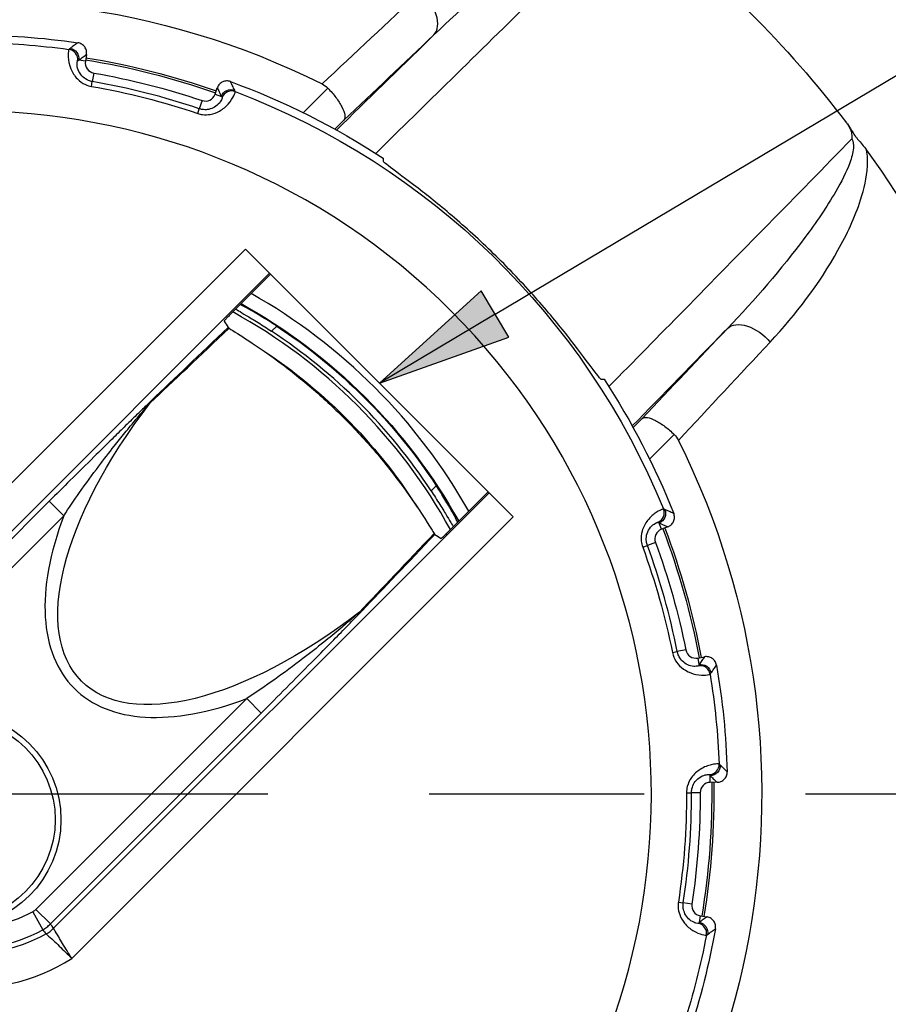
# Model space of a CAD drawing. Units: inches. Extents: x 0.3 to 16.7, y 0.3 to 10.7.
# Drawn here: x 3.6 to 4.2, y 4.3 to 5 of the extents above; entities that cross this region are included whole.
import ezdxf

# ---------------------------------------------------------------- set-up
doc = ezdxf.new("R2010")
doc.units = ezdxf.units.IN
doc.header["$MEASUREMENT"] = 0
doc.layers.add('Dimensions and text', color=7, linetype='Continuous')
doc.layers.add('Geometry', color=7, linetype='Continuous')

msp = doc.modelspace()

# ---------------------------------------------------------------- linework, layer by layer
at = {"layer": 'Dimensions and text'}
msp.add_line((3.91315, 4.77526), (5.32878, 5.618), dxfattribs=at)
at = {"layer": 'Geometry'}
for p, q in [((3.61374, 4.96003), (3.60889, 4.96081)), ((3.61453, 4.96497), (3.61374, 4.96003)), ((3.61986, 4.95146), (3.61878, 4.94524)), ((3.61815, 4.94166), (3.61878, 4.94524)), ((3.70847, 4.93596), (3.71013, 4.94068)), ((3.79091, 4.94048), (3.7729, 4.92247)), ((3.699, 4.93135), (3.69698, 4.92537)), ((3.70847, 4.93596), (3.7131, 4.93433)), ((3.69582, 4.92192), (3.69698, 4.92537)), ((3.79612, 4.91036), (3.80267, 4.91691)), ((3.73073, 4.82277), (3.40808, 4.50013)), ((3.92644, 4.62706), (3.73073, 4.82277)), ((3.43013, 4.48684), (3.74839, 4.8051)), ((3.74903, 4.80446), (3.72037, 4.7758)), ((3.90309, 4.79218), (3.82858, 4.72491)), ((3.92322, 4.75835), (3.90309, 4.79218)), ((3.91315, 4.77526), (3.82858, 4.72491)), ((3.74975, 4.76276), (3.75353, 4.76654)), ((3.82858, 4.72491), (3.92322, 4.75835)), ((4.02057, 4.699), (4.01403, 4.69246)), ((4.02614, 4.66923), (4.04415, 4.68724)), ((3.87021, 4.64987), (3.86643, 4.64609)), ((3.90877, 4.64473), (3.59051, 4.32646)), ((3.87947, 4.6167), (3.90813, 4.64537)), ((3.58734, 4.63854), (3.43327, 4.48447)), ((3.58734, 4.63854), (3.59794, 4.62794)), ((3.44387, 4.47387), (3.59794, 4.62794)), ((3.60379, 4.30442), (3.92644, 4.62706)), ((4.03478, 4.61801), (4.03302, 4.6226)), ((4.03945, 4.6198), (4.03478, 4.61801)), ((4.02107, 4.60501), (4.02449, 4.60626)), ((4.03041, 4.60843), (4.02449, 4.60626)), ((4.04281, 4.52788), (4.04638, 4.52859)), ((4.05257, 4.52984), (4.04638, 4.52859)), ((4.0613, 4.52394), (4.06621, 4.52486)), ((4.0613, 4.52394), (4.0622, 4.51912)), ((3.73161, 4.49427), (3.57754, 4.3402)), ((3.73161, 4.49427), (3.74221, 4.48367)), ((3.58814, 4.3296), (3.74221, 4.48367)), ((4.07044, 4.43303), (4.07036, 4.43794)), ((4.07544, 4.43311), (4.07044, 4.43303)), ((4.05311, 4.4255), (4.05675, 4.4255)), ((4.06306, 4.42552), (4.05675, 4.4255)), ((3.74706, 4.42439), (3.30906, 4.42439)), ((4.02206, 4.42439), (3.86506, 4.42439)), ((4.57806, 4.42439), (4.14006, 4.42439)), ((3.58814, 4.3296), (3.57754, 4.3402)), ((4.04716, 4.34558), (4.05076, 4.34503)), ((4.057, 4.34409), (4.05076, 4.34503)), ((3.57529, 4.33851), (3.58251, 4.32537)), ((4.06319, 4.33556), (4.06238, 4.33072)), ((4.06319, 4.33556), (4.06812, 4.33474))]:
    msp.add_line(p, q, dxfattribs=at)
for radius in [0.0785, 0.07435]:
    msp.add_circle((3.51731, 4.40578), radius, dxfattribs=at)
at = {"layer": 'Geometry', "extrusion": (0, 0, -1)}
for centre, radius, start, end in [((-3.52806, 4.42439), 0.808, 321.47706, 125.63648), ((-3.52806, 4.42439), 0.808, 127.38815, 142.61185), ((-3.52806, 4.42439), 0.58, 324.92819, 116.48076), ((-3.52806, 4.42439), 0.555, 90.2101, 98.30297), ((-3.52806, 4.42439), 0.54931, 90.81834, 97.69472), ((-3.60148, 4.96199), 0.0075, 97.77718, 189.06989), ((-3.52806, 4.42439), 0.5435, 99.08774, 109.42532), ((-3.52806, 4.42439), 0.54503, 99.08774, 109.42532), ((-3.52806, 4.42439), 0.535, 99.87988, 108.63319), ((-3.52806, 4.42439), 0.555, 110.2101, 123.13281), ((-3.52806, 4.42439), 0.52505, 99.87988, 108.63319), ((-3.72017, 4.93184), 0.0075, 19.42532, 110.71803), ((-3.52806, 4.42439), 0.54931, 110.81834, 157.69472), ((-3.52806, 4.42439), 0.808, 144.36352, 308.52294), ((-3.52806, 4.42439), 0.41033, 119.08741, 150.91259), ((-3.52806, 4.42439), 0.40976, 123.38477, 146.61523), ((-3.52806, 4.42439), 0.38953, 122.58007, 147.41993), ((-3.52806, 4.42439), 0.555, 146.86719, 158.30297), ((-3.52806, 4.42439), 0.58, 153.51924, 305.07181), ((-4.03035, 4.62961), 0.0075, 157.77718, 249.06989), ((-3.52806, 4.42439), 0.5435, 159.08774, 169.42532), ((-3.52806, 4.42439), 0.54503, 159.08774, 169.42532), ((-3.52806, 4.42439), 0.535, 159.87988, 168.63319), ((-3.52806, 4.42439), 0.52505, 159.87988, 168.63319), ((-4.06357, 4.51174), 0.0075, 79.42532, 170.71803), ((-3.52806, 4.42439), 0.54931, 170.81834, 177.69472), ((-3.52806, 4.42439), 0.555, 170.2101, 178.30297), ((-3.52806, 4.42439), 0.1169, 240.84459, 29.15541), ((-4.07024, 4.44544), 0.0075, 177.77718, 269.06989), ((-3.52806, 4.42439), 0.5435, 179.08774, 189.42532), ((-3.52806, 4.42439), 0.54503, 179.08774, 189.42532), ((-3.52806, 4.42439), 0.52505, 179.87988, 188.63319), ((-3.52806, 4.42439), 0.535, 179.87988, 188.63319), ((-3.52806, 4.42439), 0.09801, 241.19323, 277.96873), ((-3.52806, 4.42439), 0.555, 190.2101, 198.30297), ((-4.06115, 4.32332), 0.0075, 99.42532, 190.71803), ((-3.52806, 4.42439), 0.54931, 190.81834, 197.69472)]:
    msp.add_arc(centre, radius, start, end, dxfattribs=at)
at = {"layer": 'Geometry'}
for centre, radius, start, end in [((3.60061, 4.96133), 0.0075, 353.11542, 82.28807), ((3.62114, 4.95885), 0.0075, 170.91226, 260.12012), ((3.52806, 4.42439), 0.52869, 71.36681, 80.12012), ((3.72062, 4.93083), 0.0075, 69.18166, 158.35431), ((3.70139, 4.93846), 0.0075, 251.36681, 340.57468), ((3.52806, 4.42439), 0.49932, 230.09226, 219.90774), ((3.52806, 4.42439), 0.42033, 29.4756, 60.5244), ((3.52806, 4.42439), 0.40203, 28.74997, 61.25003), ((3.52806, 4.42439), 0.40452, 33.23228, 56.76772), ((4.02933, 4.63004), 0.0075, 293.11542, 22.28807), ((4.03745, 4.61101), 0.0075, 110.91226, 200.12012), ((3.52806, 4.42439), 0.52869, 11.36681, 20.12012), ((4.05992, 4.53132), 0.0075, 191.36681, 280.57468), ((4.06293, 4.51085), 0.0075, 9.18166, 98.35431), ((3.52806, 4.42439), 0.14188, 147.73835, 302.26165), ((3.52806, 4.42439), 0.11301, 151.19323, 298.80677), ((4.06944, 4.44619), 0.0075, 273.11542, 2.28807), ((4.07056, 4.42553), 0.0075, 90.91226, 180.12012), ((3.52806, 4.42439), 0.52869, 351.36681, 0.12012), ((4.06441, 4.34296), 0.0075, 171.36681, 260.57468), ((4.06024, 4.3227), 0.0075, 349.18166, 78.35431)]:
    msp.add_arc(centre, radius, start, end, dxfattribs=at)
for centre, major_axis, ratio, start_param, end_param in [((3.85081, 4.99699), (0.0172, -0.01814), 0.607579, 0.043954, 1.755827), ((7.06415, 7.96048), (-3.50201, -3.34305), 0.000972, 0.237353, 0.299242), ((3.67274, 4.70163), (-0.01035, 0.01085), 0.557572, 0.042053, 0.291598), ((3.78578, 4.68212), (-0.18031, -0.18031), 0.5, 5.4481, 7.11827), ((7.06415, 7.96048), (-3.34305, -3.50201), 0.000972, 5.983944, 6.045833), ((3.80529, 4.56908), (0.01085, -0.01035), 0.557572, 5.991587, 6.241132), ((3.57284, 4.34413), (0.01995, 0.01507), 0.999379, 4.574204, 4.850574)]:
    msp.add_ellipse(centre, major_axis=major_axis, ratio=ratio, start_param=start_param, end_param=end_param, dxfattribs=at)
at = {"layer": 'Geometry', "extrusion": (0, 0, -1)}
for centre, major_axis, ratio, start_param, end_param in [((3.53196, 4.4283), (-0.38729, -0.38729), 0.999949, 2.93468, 2.934712), ((7.05355, 7.97108), (-3.4912, -3.35342), 0.000811, 5.984268, 6.044291), ((3.36929, 4.58317), (-0.31764, 0.31764), 0.866113, 1.823461, 1.835682), ((4.10065, 4.74715), (-0.01814, 0.0172), 0.607579, 0.043954, 1.755827), ((3.53196, 4.4283), (-0.38729, -0.38729), 0.999949, 3.348474, 3.348506), ((3.78578, 4.68212), (-0.17501, -0.17501), 0.454545, 4.991568, 7.574802), ((7.07475, 7.94988), (-3.35342, -3.4912), 0.000811, 0.238895, 0.298918), ((3.68683, 4.26562), (-0.31764, 0.31764), 0.866113, 1.30591, 1.318132)]:
    msp.add_ellipse(centre, major_axis=major_axis, ratio=ratio, start_param=start_param, end_param=end_param, dxfattribs=at)
at = {"layer": 'Geometry'}
for points, knots in [([(3.86848, 4.97932), (3.88942, 4.99945), (3.9116, 5.01865), (3.94583, 5.04408), (3.95706, 5.05183), (3.97547, 5.06251), (3.98247, 5.06617), (3.99314, 5.07007), (3.99681, 5.07112), (4.00278, 5.07159), (4.00518, 5.07133), (4.00697, 5.0703)], [-1.052781, -1.052781, -1.052781, -1.052781, -0.526391, -0.526391, -0.27925, -0.27925, -0.132558, -0.132558, -0.056308, -0.056308, 0, 0, 0, 0]), ([(3.88095, 4.94673), (3.92183, 4.98688), (3.96274, 5.02697), (4.00476, 5.06813), (4.00586, 5.06921), (4.00697, 5.0703)], [1.278149, 1.278149, 1.278149, 1.278149, 2.2044021, 2.2044021, 2.2294923, 2.2294923, 2.2294923, 2.2294923]), ([(3.60821, 4.97358), (3.60791, 4.97336), (3.6076, 4.97314), (3.60632, 4.97221), (3.60533, 4.97149), (3.60373, 4.97032), (3.60312, 4.96987), (3.6025, 4.96942)], [-1.429722, -1.429722, -1.429722, -1.429722, -1.203007, -1.203007, -0.462695, -0.462695, 0, 0, 0, 0]), ([(3.61453, 4.96497), (3.61468, 4.96594), (3.61465, 4.96692), (3.6142, 4.96882), (3.61379, 4.96972), (3.61266, 4.97131), (3.61194, 4.97199), (3.61067, 4.97278), (3.61021, 4.97301), (3.60923, 4.97337), (3.60872, 4.9735), (3.60821, 4.97358)], [0, 0, 0, 0, 0.01488517, 0.01488517, 0.02976596, 0.02976596, 0.0446453, 0.0446453, 0.05258031, 0.05258031, 0.06051579, 0.06051579, 0.06051579, 0.06051579]), ([(3.60161, 4.96876), (3.60157, 4.96872), (3.60149, 4.96847), (3.60125, 4.96711), (3.60102, 4.9654), (3.60129, 4.96067), (3.60174, 4.9577), (3.60412, 4.95198), (3.6057, 4.94936), (3.60955, 4.94545), (3.61157, 4.944), (3.61518, 4.94237), (3.61665, 4.94192), (3.61815, 4.94166)], [0.1882683, 0.1882683, 0.1882683, 0.1882683, 0.2227711, 0.2227711, 0.2898528, 0.2898528, 0.352212, 0.352212, 0.4001807, 0.4001807, 0.4370796, 0.4370796, 0.4601415, 0.4601415, 0.4601415, 0.4601415]), ([(3.61878, 4.94524), (3.61781, 4.94541), (3.61686, 4.94568), (3.61452, 4.94664), (3.61321, 4.94748), (3.6107, 4.9497), (3.60966, 4.95117), (3.6081, 4.95436), (3.6078, 4.95601), (3.60762, 4.95861), (3.60777, 4.95954), (3.60795, 4.96028), (3.60801, 4.96041), (3.60805, 4.96043)], [-0.4601415, -0.4601415, -0.4601415, -0.4601415, -0.4370796, -0.4370796, -0.4001807, -0.4001807, -0.352212, -0.352212, -0.2898528, -0.2898528, -0.2227711, -0.2227711, -0.1882683, -0.1882683, -0.1882683, -0.1882683]), ([(3.60889, 4.96081), (3.6095, 4.96126), (3.61011, 4.96171), (3.61169, 4.96288), (3.61266, 4.9636), (3.61393, 4.96453), (3.61423, 4.96475), (3.61453, 4.96497)], [0, 0, 0, 0, 0.462695, 0.462695, 1.203007, 1.203007, 1.429722, 1.429722, 1.429722, 1.429722]), ([(3.71979, 4.94522), (3.71888, 4.94556), (3.7179, 4.94572), (3.71595, 4.94565), (3.71499, 4.94542), (3.71321, 4.94461), (3.71241, 4.94404), (3.71139, 4.94295), (3.71107, 4.94253), (3.71053, 4.94164), (3.7103, 4.94117), (3.71013, 4.94068)], [0, 0, 0, 0, 0.01488515, 0.01488515, 0.02976593, 0.02976593, 0.04464526, 0.04464526, 0.05258029, 0.05258029, 0.06051579, 0.06051579, 0.06051579, 0.06051579]), ([(3.72283, 4.93885), (3.72231, 4.93994), (3.72179, 4.94104), (3.72078, 4.94316), (3.72029, 4.94419), (3.71979, 4.94522)], [-1.46787, -1.46787, -1.46787, -1.46787, -0.733935, -0.733935, -0.038148, -0.038148, -0.038148, -0.038148]), ([(3.69582, 4.92192), (3.69695, 4.92154), (3.69812, 4.92127), (3.7012, 4.92088), (3.70313, 4.92093), (3.70743, 4.92168), (3.70974, 4.92255), (3.71438, 4.92513), (3.71649, 4.92698), (3.72015, 4.93105), (3.72139, 4.9332), (3.72305, 4.93663), (3.72333, 4.93772), (3.72329, 4.93784)], [0, 0, 0, 0, 0.0180731, 0.0180731, 0.0469901, 0.0469901, 0.0845821, 0.0845821, 0.1334518, 0.1334518, 0.1969824, 0.1969824, 0.271873, 0.271873, 0.271873, 0.271873]), ([(3.71013, 4.94068), (3.71061, 4.93965), (3.7111, 4.93863), (3.71209, 4.93651), (3.71259, 4.93542), (3.7131, 4.93433)], [0.038148, 0.038148, 0.038148, 0.038148, 0.733935, 0.733935, 1.46787, 1.46787, 1.46787, 1.46787]), ([(3.72329, 4.93784), (3.72328, 4.93787), (3.72327, 4.9379), (3.72312, 4.93823), (3.72297, 4.93854), (3.72283, 4.93885)], [-0.2262238, -0.2262238, -0.2262238, -0.2262238, -0.2084936, -0.2084936, 0, 0, 0, 0]), ([(3.79091, 4.94048), (3.79308, 4.93827), (3.79508, 4.93594), (3.79862, 4.93124), (3.80009, 4.92893), (3.80235, 4.92454), (3.80307, 4.92253), (3.8036, 4.91914), (3.80338, 4.91781), (3.80268, 4.91692), (3.80267, 4.91692), (3.80267, 4.91691)], [0, 0, 0, 0, 0.0472542, 0.0472542, 0.0959333, 0.0959333, 0.147325, 0.147325, 0.2003803, 0.2003803, 0.2009117, 0.2009117, 0.2009117, 0.2009117]), ([(3.71365, 4.9336), (3.71371, 4.93352), (3.7136, 4.93291), (3.71271, 4.93102), (3.71202, 4.92984), (3.70987, 4.92765), (3.70861, 4.92667), (3.70577, 4.92534), (3.70434, 4.92491), (3.70164, 4.92461), (3.70042, 4.92463), (3.69846, 4.92494), (3.69771, 4.92513), (3.69698, 4.92537)], [-0.271873, -0.271873, -0.271873, -0.271873, -0.1969824, -0.1969824, -0.1334518, -0.1334518, -0.0845821, -0.0845821, -0.0469901, -0.0469901, -0.0180731, -0.0180731, 0, 0, 0, 0]), ([(3.7131, 4.93433), (3.71327, 4.93411), (3.71344, 4.93388), (3.71363, 4.93364), (3.71364, 4.93362), (3.71365, 4.9336)], [0, 0, 0, 0, 0.2084936, 0.2084936, 0.2262238, 0.2262238, 0.2262238, 0.2262238]), ([(4.17005, 4.91502), (4.17025, 4.91476), (4.17045, 4.91449), (4.17148, 4.913), (4.17221, 4.9117), (4.17322, 4.90924), (4.17355, 4.90812), (4.17397, 4.90577), (4.17404, 4.90458), (4.17397, 4.90335), (4.17396, 4.90333), (4.17396, 4.90331)], [0, 0, 0, 0, 0.00503267, 0.00503267, 0.02769639, 0.02769639, 0.04565473, 0.04565473, 0.06454567, 0.06454567, 0.06487891, 0.06487891, 0.06487891, 0.06487891]), ([(4.17005, 4.91502), (4.17025, 4.91475), (4.17045, 4.91449), (4.17176, 4.91268), (4.17267, 4.91123), (4.17352, 4.90985), (4.17355, 4.90979), (4.17365, 4.90963), (4.17373, 4.90949), (4.17449, 4.90824), (4.17519, 4.90711), (4.17604, 4.90589), (4.1761, 4.90581), (4.17618, 4.90569), (4.17621, 4.90565), (4.17625, 4.90559), (4.17627, 4.90557), (4.1763, 4.90552), (4.17632, 4.90549), (4.17637, 4.90543), (4.1764, 4.9054), (4.17649, 4.90526), (4.17656, 4.90517), (4.1768, 4.90486), (4.17696, 4.90464), (4.17758, 4.90385), (4.17805, 4.90329), (4.18036, 4.90059), (4.18252, 4.89828), (4.18475, 4.89517)], [0, 0, 0, 0, 0.0051172, 0.0051172, 0.0339479, 0.0339479, 0.0351179, 0.0351179, 0.037544, 0.037544, 0.0692845, 0.0692845, 0.071572, 0.071572, 0.0725703, 0.0725703, 0.0732713, 0.0732713, 0.0739886, 0.0739886, 0.0750326, 0.0750326, 0.077771, 0.077771, 0.0839155, 0.0839155, 0.1008741, 0.1008741, 0.1656216, 0.1656216, 0.1656216, 0.1656216]), ([(4.17396, 4.90331), (4.175, 4.90152), (4.17526, 4.89911), (4.17479, 4.89314), (4.17374, 4.88947), (4.16983, 4.87881), (4.16618, 4.87181), (4.1555, 4.85339), (4.14775, 4.84216), (4.12232, 4.80793), (4.10311, 4.78575), (4.08299, 4.76482)], [0, 0, 0, 0, 0.056308, 0.056308, 0.132558, 0.132558, 0.27925, 0.27925, 0.526391, 0.526391, 1.052781, 1.052781, 1.052781, 1.052781]), ([(4.11426, 4.75482), (4.13304, 4.7749), (4.15, 4.79717), (4.1703, 4.83354), (4.17614, 4.84574), (4.18287, 4.86672), (4.18486, 4.87488), (4.18553, 4.88735), (4.18544, 4.89124), (4.18475, 4.89517)], [-1.052781, -1.052781, -1.052781, -1.052781, -0.5263905, -0.5263905, -0.2792501, -0.2792501, -0.1325577, -0.1325577, -0.069014, -0.069014, -0.069014, -0.069014]), ([(3.99055, 4.72778), (3.99055, 4.72778), (3.99054, 4.72778), (3.99031, 4.72762), (3.98853, 4.72982), (3.98112, 4.73973), (3.97545, 4.74743), (3.96239, 4.76414), (3.95471, 4.77361), (3.93717, 4.79372), (3.92727, 4.80434), (3.90801, 4.8236), (3.89739, 4.8335), (3.87728, 4.85105), (3.86781, 4.85872), (3.8511, 4.87178), (3.84339, 4.87745), (3.83349, 4.88486), (3.83129, 4.88664), (3.83144, 4.88688)], [1.925986, 1.925986, 1.925986, 1.925986, 1.928744, 1.928744, 2.176364, 2.176364, 2.423983, 2.423983, 2.631591, 2.631591, 2.839198, 2.839198, 3.046806, 3.046806, 3.254413, 3.254413, 3.502033, 3.502033, 3.749652, 3.749652, 3.749652, 3.749652]), ([(3.72365, 4.77909), (3.72365, 4.77908), (3.72365, 4.77908), (3.72362, 4.77903), (3.72427, 4.77859), (3.72695, 4.77694), (3.72898, 4.77573), (3.73366, 4.77291), (3.73665, 4.77109), (3.74309, 4.76707), (3.74654, 4.76486), (3.74975, 4.76276)], [0.4642327, 0.4642327, 0.4642327, 0.4642327, 0.4649711, 0.4649711, 0.5222519, 0.5222519, 0.5795327, 0.5795327, 0.638513, 0.638513, 0.6969402, 0.6969402, 0.6969402, 0.6969402]), ([(3.75353, 4.76654), (3.7535, 4.76656), (3.75347, 4.76658), (3.75022, 4.76872), (3.74675, 4.77092), (3.74026, 4.77487), (3.73725, 4.77662), (3.73246, 4.77931), (3.73035, 4.78044), (3.72752, 4.78189), (3.72678, 4.78222), (3.72674, 4.78217)], [0.6946811, 0.6946811, 0.6946811, 0.6946811, 0.6952282, 0.6952282, 0.7539711, 0.7539711, 0.812714, 0.812714, 0.8706925, 0.8706925, 0.9279402, 0.9279402, 0.9279402, 0.9279402]), ([(3.72037, 4.7758), (3.71968, 4.77511), (3.71887, 4.77429), (3.71762, 4.77301), (3.71696, 4.77232), (3.71605, 4.77134), (3.71563, 4.77087), (3.71518, 4.77034), (3.71506, 4.77017), (3.71507, 4.77014)], [0.05779126, 0.05779126, 0.05779126, 0.05779126, 0.07267683, 0.07267683, 0.08718952, 0.08718952, 0.10133699, 0.10133699, 0.11459731, 0.11459731, 0.11459731, 0.11459731]), ([(3.71873, 4.76499), (3.71849, 4.76514), (3.71831, 4.76526), (3.71806, 4.76544), (3.71798, 4.7655), (3.71797, 4.76553)], [0, 0, 0, 0, 0.01451996, 0.01451996, 0.02871484, 0.02871484, 0.02871484, 0.02871484]), ([(3.71873, 4.76499), (3.7221, 4.76284), (3.72699, 4.75979), (3.73986, 4.75132), (3.74824, 4.7456), (3.76528, 4.73277), (3.77349, 4.72621), (3.78995, 4.71184), (3.7979, 4.70437), (3.81391, 4.68806), (3.82155, 4.67957), (3.83692, 4.66117), (3.84402, 4.65172), (3.85751, 4.63267), (3.86305, 4.62391), (3.86745, 4.61697), (3.86809, 4.61596), (3.86866, 4.61506)], [-1.770664, -1.770664, -1.770664, -1.770664, -1.561058, -1.561058, -1.328867, -1.328867, -1.145702, -1.145702, -0.977022, -0.977022, -0.797015, -0.797015, -0.574526, -0.574526, -0.279263, -0.279263, -0.223149, -0.223149, -0.223149, -0.223149]), ([(3.66214, 4.71223), (3.66085, 4.71099), (3.65947, 4.70966), (3.65582, 4.70612), (3.6535, 4.70387), (3.64814, 4.69864), (3.64507, 4.69564), (3.63907, 4.68975), (3.63614, 4.68687), (3.62882, 4.67967), (3.62441, 4.67533), (3.61424, 4.66529), (3.60847, 4.65958), (3.59757, 4.64876), (3.59245, 4.64366), (3.58734, 4.63854)], [0, 0, 0, 0, 0.0328913, 0.0328913, 0.0855174, 0.0855174, 0.1539313, 0.1539313, 0.2186995, 0.2186995, 0.3149832, 0.3149832, 0.4401519, 0.4401519, 0.5503006, 0.5503006, 0.5503006, 0.5503006]), ([(3.59794, 4.62794), (3.60165, 4.63358), (3.60552, 4.63927), (3.61404, 4.65139), (3.61872, 4.65782), (3.62722, 4.66913), (3.63099, 4.67401), (3.63738, 4.6821), (3.63998, 4.68533), (3.64535, 4.69191), (3.64814, 4.69526), (3.65305, 4.70109), (3.65519, 4.70359), (3.65858, 4.70751), (3.65987, 4.70899), (3.66109, 4.71036)], [-0.5503006, -0.5503006, -0.5503006, -0.5503006, -0.4401519, -0.4401519, -0.3149832, -0.3149832, -0.2186995, -0.2186995, -0.1539313, -0.1539313, -0.0855174, -0.0855174, -0.0328913, -0.0328913, 0, 0, 0, 0]), ([(4.02057, 4.699), (4.02058, 4.69901), (4.02059, 4.69901), (4.02147, 4.69971), (4.02281, 4.69994), (4.02619, 4.69941), (4.0282, 4.69869), (4.03259, 4.69643), (4.03491, 4.69495), (4.03961, 4.69141), (4.04193, 4.68941), (4.04415, 4.68724)], [-0.0005326, -0.0005326, -0.0005326, -0.0005326, 0, 0, 0.0531683, 0.0531683, 0.1046693, 0.1046693, 0.1534521, 0.1534521, 0.2008068, 0.2008068, 0.2008068, 0.2008068]), ([(3.88583, 4.62307), (3.88588, 4.62312), (3.88556, 4.62385), (3.88411, 4.62668), (3.88298, 4.6288), (3.88028, 4.63359), (3.87853, 4.6366), (3.87459, 4.64308), (3.87239, 4.64656), (3.87025, 4.64981), (3.87023, 4.64984), (3.87021, 4.64987)], [0.0007308, 0.0007308, 0.0007308, 0.0007308, 0.0579785, 0.0579785, 0.115957, 0.115957, 0.1746999, 0.1746999, 0.2334428, 0.2334428, 0.2339899, 0.2339899, 0.2339899, 0.2339899]), ([(3.86643, 4.64609), (3.86853, 4.64288), (3.87073, 4.63943), (3.87476, 4.63298), (3.87657, 4.62999), (3.8794, 4.62531), (3.88061, 4.62329), (3.88226, 4.6206), (3.88269, 4.61995), (3.88275, 4.61999), (3.88275, 4.61999), (3.88275, 4.61999)], [0.2319495, 0.2319495, 0.2319495, 0.2319495, 0.2903767, 0.2903767, 0.349357, 0.349357, 0.4066378, 0.4066378, 0.4639186, 0.4639186, 0.464657, 0.464657, 0.464657, 0.464657]), ([(4.03627, 4.63288), (4.03621, 4.6329), (4.03592, 4.63283), (4.03454, 4.63232), (4.033, 4.63166), (4.0291, 4.62912), (4.02675, 4.62724), (4.02299, 4.62232), (4.02152, 4.61964), (4.02005, 4.61435), (4.01981, 4.61188), (4.0202, 4.60794), (4.02054, 4.60644), (4.02107, 4.60501)], [0.1882686, 0.1882686, 0.1882686, 0.1882686, 0.2251676, 0.2251676, 0.2898529, 0.2898529, 0.3522121, 0.3522121, 0.4001808, 0.4001808, 0.4370797, 0.4370797, 0.4601415, 0.4601415, 0.4601415, 0.4601415]), ([(4.04374, 4.62958), (4.04341, 4.62973), (4.04307, 4.62988), (4.04162, 4.63052), (4.04051, 4.63102), (4.03869, 4.63182), (4.03799, 4.63213), (4.03729, 4.63244)], [-1.429722, -1.429722, -1.429722, -1.429722, -1.206456, -1.206456, -0.464021, -0.464021, 0, 0, 0, 0]), ([(4.03945, 4.6198), (4.04036, 4.62015), (4.0412, 4.62067), (4.04262, 4.62201), (4.04319, 4.62281), (4.044, 4.62459), (4.04423, 4.62555), (4.04429, 4.62704), (4.04425, 4.62756), (4.04407, 4.62859), (4.04393, 4.62909), (4.04374, 4.62958)], [0, 0, 0, 0, 0.01488517, 0.01488517, 0.02976596, 0.02976596, 0.0446453, 0.0446453, 0.05258031, 0.05258031, 0.06051579, 0.06051579, 0.06051579, 0.06051579]), ([(4.02449, 4.60626), (4.02415, 4.60718), (4.02391, 4.60814), (4.02357, 4.61064), (4.02364, 4.61219), (4.02431, 4.61548), (4.02506, 4.61711), (4.02705, 4.62006), (4.02832, 4.62114), (4.03045, 4.62257), (4.0313, 4.62291), (4.03207, 4.62314), (4.03224, 4.62317), (4.03228, 4.62314)], [-0.4601415, -0.4601415, -0.4601415, -0.4601415, -0.4370797, -0.4370797, -0.4001808, -0.4001808, -0.3522121, -0.3522121, -0.2898529, -0.2898529, -0.2251676, -0.2251676, -0.1882686, -0.1882686, -0.1882686, -0.1882686]), ([(4.03302, 4.6226), (4.03372, 4.6223), (4.03442, 4.622), (4.03623, 4.62121), (4.03734, 4.62072), (4.03878, 4.62009), (4.03912, 4.61995), (4.03945, 4.6198)], [0, 0, 0, 0, 0.464021, 0.464021, 1.206456, 1.206456, 1.429722, 1.429722, 1.429722, 1.429722]), ([(3.8692, 4.6143), (3.86917, 4.61432), (3.86911, 4.61439), (3.86893, 4.61464), (3.86881, 4.61483), (3.86866, 4.61506)], [0, 0, 0, 0, 0.01419192, 0.01419192, 0.02870929, 0.02870929, 0.02870929, 0.02870929]), ([(3.87381, 4.61141), (3.87384, 4.61139), (3.87401, 4.61151), (3.87454, 4.61196), (3.875, 4.61238), (3.87598, 4.61329), (3.87668, 4.61396), (3.87796, 4.6152), (3.87878, 4.61601), (3.87947, 4.6167)], [0.1159076, 0.1159076, 0.1159076, 0.1159076, 0.12916792, 0.12916792, 0.14331539, 0.14331539, 0.15782807, 0.15782807, 0.17271364, 0.17271364, 0.17271364, 0.17271364]), ([(3.81403, 4.55742), (3.81237, 4.55596), (3.81057, 4.55439), (3.80589, 4.55035), (3.80294, 4.54784), (3.79602, 4.54205), (3.79203, 4.53877), (3.78295, 4.53146), (3.77784, 4.52745), (3.7659, 4.51832), (3.75904, 4.51325), (3.74531, 4.50348), (3.73842, 4.49876), (3.73161, 4.49427)], [-0.5503006, -0.5503006, -0.5503006, -0.5503006, -0.5106919, -0.5106919, -0.4491125, -0.4491125, -0.3681621, -0.3681621, -0.2668379, -0.2668379, -0.1331607, -0.1331607, 0, 0, 0, 0]), ([(3.74221, 4.48367), (3.74839, 4.48985), (3.75455, 4.49604), (3.76679, 4.50838), (3.77288, 4.51454), (3.78349, 4.5253), (3.78803, 4.52992), (3.79613, 4.53817), (3.7997, 4.54181), (3.80591, 4.54816), (3.80856, 4.55088), (3.81278, 4.55524), (3.8144, 4.55692), (3.81589, 4.55848)], [0, 0, 0, 0, 0.1331607, 0.1331607, 0.2668379, 0.2668379, 0.3681621, 0.3681621, 0.4491125, 0.4491125, 0.5106919, 0.5106919, 0.5503006, 0.5503006, 0.5503006, 0.5503006]), ([(4.04281, 4.52788), (4.04305, 4.52671), (4.0434, 4.52556), (4.04459, 4.5227), (4.04561, 4.52105), (4.0484, 4.5177), (4.05031, 4.51614), (4.05486, 4.51341), (4.05751, 4.51251), (4.06286, 4.51136), (4.06534, 4.51137), (4.06916, 4.51164), (4.07025, 4.51194), (4.07033, 4.51205)], [0, 0, 0, 0, 0.0180557, 0.0180557, 0.0469449, 0.0469449, 0.0845009, 0.0845009, 0.1333236, 0.1333236, 0.1967931, 0.1967931, 0.2718732, 0.2718732, 0.2718732, 0.2718732]), ([(4.06184, 4.51827), (4.0618, 4.51818), (4.06122, 4.51797), (4.05913, 4.5178), (4.05776, 4.5178), (4.05479, 4.51857), (4.05331, 4.51918), (4.05074, 4.52097), (4.04966, 4.522), (4.04805, 4.52418), (4.04746, 4.52525), (4.04675, 4.5271), (4.04653, 4.52784), (4.04638, 4.52859)], [-0.2718732, -0.2718732, -0.2718732, -0.2718732, -0.1967931, -0.1967931, -0.1333236, -0.1333236, -0.0845009, -0.0845009, -0.0469449, -0.0469449, -0.0180557, -0.0180557, 0, 0, 0, 0]), ([(4.0622, 4.51912), (4.06209, 4.51885), (4.06198, 4.51859), (4.06186, 4.51831), (4.06185, 4.51829), (4.06184, 4.51827)], [0, 0, 0, 0, 0.2084935, 0.2084935, 0.2262238, 0.2262238, 0.2262238, 0.2262238]), ([(4.06621, 4.52486), (4.06557, 4.52393), (4.06492, 4.523), (4.06358, 4.52108), (4.06289, 4.5201), (4.0622, 4.51912)], [0.038148, 0.038148, 0.038148, 0.038148, 0.733935, 0.733935, 1.46787, 1.46787, 1.46787, 1.46787]), ([(4.07498, 4.51876), (4.07481, 4.51973), (4.07446, 4.52065), (4.07342, 4.5223), (4.07275, 4.52302), (4.07116, 4.52416), (4.07026, 4.52456), (4.0688, 4.52491), (4.06829, 4.52497), (4.06725, 4.525), (4.06673, 4.52496), (4.06621, 4.52486)], [0, 0, 0, 0, 0.01488515, 0.01488515, 0.02976593, 0.02976593, 0.04464526, 0.04464526, 0.05258029, 0.05258029, 0.06051579, 0.06051579, 0.06051579, 0.06051579]), ([(4.07033, 4.51205), (4.07035, 4.51207), (4.07037, 4.51209), (4.07058, 4.51239), (4.07078, 4.51267), (4.07098, 4.51295)], [-0.2262238, -0.2262238, -0.2262238, -0.2262238, -0.2084935, -0.2084935, 0, 0, 0, 0]), ([(4.07098, 4.51295), (4.07166, 4.51395), (4.07235, 4.51494), (4.07369, 4.51688), (4.07433, 4.51782), (4.07498, 4.51876)], [-1.46787, -1.46787, -1.46787, -1.46787, -0.733935, -0.733935, -0.038148, -0.038148, -0.038148, -0.038148]), ([(4.07693, 4.44649), (4.07688, 4.44653), (4.07662, 4.44656), (4.07524, 4.44656), (4.07352, 4.44649), (4.0689, 4.4454), (4.06606, 4.44444), (4.06084, 4.44111), (4.05854, 4.4391), (4.05535, 4.43462), (4.05427, 4.43239), (4.0533, 4.42854), (4.05311, 4.42702), (4.05311, 4.4255)], [0.1882683, 0.1882683, 0.1882683, 0.1882683, 0.2227624, 0.2227624, 0.2898528, 0.2898528, 0.352212, 0.352212, 0.4001807, 0.4001807, 0.4370796, 0.4370796, 0.4601415, 0.4601415, 0.4601415, 0.4601415]), ([(4.07544, 4.43311), (4.07642, 4.43313), (4.07738, 4.43333), (4.07918, 4.4341), (4.07999, 4.43466), (4.08136, 4.43605), (4.0819, 4.43688), (4.08246, 4.43826), (4.08261, 4.43876), (4.08279, 4.43979), (4.08283, 4.44031), (4.08282, 4.44083)], [0, 0, 0, 0, 0.01488517, 0.01488517, 0.02976596, 0.02976596, 0.0446453, 0.0446453, 0.05258031, 0.05258031, 0.06051579, 0.06051579, 0.06051579, 0.06051579]), ([(4.08282, 4.44083), (4.08255, 4.44109), (4.08228, 4.44135), (4.08114, 4.44245), (4.08026, 4.4433), (4.07884, 4.44467), (4.07829, 4.4452), (4.07774, 4.44573)], [-1.429722, -1.429722, -1.429722, -1.429722, -1.203028, -1.203028, -0.462703, -0.462703, 0, 0, 0, 0]), ([(4.05675, 4.4255), (4.05675, 4.42648), (4.05685, 4.42746), (4.05739, 4.42993), (4.05798, 4.43137), (4.05974, 4.43423), (4.061, 4.4355), (4.06388, 4.4376), (4.06544, 4.43818), (4.06798, 4.43881), (4.06892, 4.43882), (4.06967, 4.43877), (4.06982, 4.43874), (4.06984, 4.4387)], [-0.4601415, -0.4601415, -0.4601415, -0.4601415, -0.4370796, -0.4370796, -0.4001807, -0.4001807, -0.352212, -0.352212, -0.2898528, -0.2898528, -0.2227624, -0.2227624, -0.1882683, -0.1882683, -0.1882683, -0.1882683]), ([(4.07036, 4.43794), (4.07091, 4.43742), (4.07146, 4.4369), (4.07289, 4.43554), (4.07377, 4.43471), (4.07491, 4.43362), (4.07517, 4.43337), (4.07544, 4.43311)], [0, 0, 0, 0, 0.462703, 0.462703, 1.203028, 1.203028, 1.429722, 1.429722, 1.429722, 1.429722]), ([(3.57754, 4.3402), (3.57721, 4.33987), (3.57685, 4.33956), (3.5761, 4.33899), (3.5757, 4.33874), (3.57529, 4.33851)], [0, 0, 0, 0, 0.00717429, 0.00717429, 0.0143486, 0.0143486, 0.0143486, 0.0143486]), ([(4.04716, 4.34558), (4.04698, 4.3444), (4.04692, 4.3432), (4.04706, 4.3401), (4.04746, 4.33821), (4.04893, 4.33411), (4.05019, 4.33199), (4.05354, 4.32787), (4.05572, 4.32611), (4.06036, 4.3232), (4.06269, 4.32236), (4.06637, 4.32132), (4.06749, 4.32123), (4.06761, 4.32129)], [0, 0, 0, 0, 0.0180598, 0.0180598, 0.0469556, 0.0469556, 0.0845201, 0.0845201, 0.1333539, 0.1333539, 0.1968378, 0.1968378, 0.2718731, 0.2718731, 0.2718731, 0.2718731]), ([(4.06176, 4.33004), (4.06169, 4.32997), (4.06107, 4.32998), (4.05905, 4.33053), (4.05777, 4.331), (4.05524, 4.33274), (4.05405, 4.33381), (4.05225, 4.33638), (4.05158, 4.33771), (4.05082, 4.34031), (4.05063, 4.34152), (4.05059, 4.34351), (4.05064, 4.34427), (4.05076, 4.34503)], [-0.2718731, -0.2718731, -0.2718731, -0.2718731, -0.1968378, -0.1968378, -0.1333539, -0.1333539, -0.0845201, -0.0845201, -0.0469556, -0.0469556, -0.0180598, -0.0180598, 0, 0, 0, 0]), ([(4.06812, 4.33474), (4.06719, 4.33409), (4.06626, 4.33344), (4.06435, 4.33209), (4.06337, 4.33141), (4.06238, 4.33072)], [0.038148, 0.038148, 0.038148, 0.038148, 0.733935, 0.733935, 1.46787, 1.46787, 1.46787, 1.46787]), ([(4.07427, 4.32602), (4.07445, 4.32698), (4.07443, 4.32796), (4.07402, 4.32987), (4.07363, 4.33078), (4.07253, 4.33239), (4.07182, 4.33308), (4.07057, 4.3339), (4.07011, 4.33414), (4.06914, 4.33452), (4.06863, 4.33466), (4.06812, 4.33474)], [0, 0, 0, 0, 0.01488515, 0.01488515, 0.02976593, 0.02976593, 0.04464526, 0.04464526, 0.05258029, 0.05258029, 0.06051579, 0.06051579, 0.06051579, 0.06051579]), ([(3.58251, 4.32537), (3.58354, 4.32594), (3.58454, 4.32658), (3.58642, 4.32799), (3.58731, 4.32877), (3.58814, 4.3296)], [-0.0143486, -0.0143486, -0.0143486, -0.0143486, -0.00717429, -0.00717429, 0, 0, 0, 0]), ([(3.60379, 4.30442), (3.60264, 4.30624), (3.60148, 4.30808), (3.598, 4.3137), (3.59584, 4.31728), (3.5928, 4.32243), (3.59176, 4.32426), (3.59076, 4.326), (3.59055, 4.32639), (3.59051, 4.32646)], [-0.3892098, -0.3892098, -0.3892098, -0.3892098, -0.3247332, -0.3247332, -0.1868108, -0.1868108, -0.0718503, -0.0718503, 0, 0, 0, 0]), ([(4.06238, 4.33072), (4.06219, 4.33051), (4.062, 4.3303), (4.06179, 4.33008), (4.06177, 4.33006), (4.06176, 4.33004)], [0, 0, 0, 0, 0.2084936, 0.2084936, 0.2262238, 0.2262238, 0.2262238, 0.2262238]), ([(4.06852, 4.32192), (4.06951, 4.32262), (4.0705, 4.32332), (4.07241, 4.32469), (4.07334, 4.32535), (4.07427, 4.32602)], [-1.46787, -1.46787, -1.46787, -1.46787, -0.733935, -0.733935, -0.038148, -0.038148, -0.038148, -0.038148]), ([(3.58501, 4.32231), (3.58508, 4.32225), (3.58541, 4.32196), (3.58694, 4.32059), (3.58854, 4.31916), (3.59297, 4.31504), (3.59601, 4.31213), (3.60073, 4.30749), (3.60228, 4.30595), (3.60379, 4.30442)], [0, 0, 0, 0, 0.0718503, 0.0718503, 0.1868108, 0.1868108, 0.3247332, 0.3247332, 0.3892098, 0.3892098, 0.3892098, 0.3892098]), ([(4.06761, 4.32129), (4.06763, 4.32131), (4.06766, 4.32132), (4.06796, 4.32153), (4.06824, 4.32172), (4.06852, 4.32192)], [-0.2262238, -0.2262238, -0.2262238, -0.2262238, -0.2084936, -0.2084936, 0, 0, 0, 0])]:
    msp.add_open_spline(points, degree=3, knots=knots, dxfattribs=at)
for points in [[(3.85849, 5.0106), (3.83465, 4.9883), (3.81073, 4.96596), (3.78668, 4.94354)], [(3.86542, 4.97634), (3.84269, 4.95416), (3.81995, 4.93197), (3.79721, 4.90977)], [(3.80267, 4.91691), (3.82467, 4.93778), (3.8466, 4.95857), (3.86848, 4.97932)], [(3.86848, 4.97932), (3.86746, 4.97833), (3.86644, 4.97733), (3.86542, 4.97634)], [(3.6025, 4.96942), (3.6022, 4.9692), (3.6019, 4.96898), (3.60161, 4.96876)], [(3.60805, 4.96043), (3.60833, 4.96056), (3.60861, 4.96069), (3.60889, 4.96081)], [(3.78668, 4.94354), (3.78826, 4.94276), (3.78969, 4.94174), (3.79091, 4.94048)], [(3.82594, 4.89268), (3.84427, 4.91071), (3.86261, 4.92873), (3.88095, 4.94673)], [(4.17396, 4.90331), (4.13312, 4.8616), (4.09225, 4.81991), (4.05134, 4.77824)], [(3.83144, 4.88688), (3.83145, 4.88688), (3.83145, 4.88688), (3.83145, 4.88688)], [(4.05134, 4.77824), (4.03302, 4.75958), (4.01469, 4.74092), (3.99635, 4.72228)], [(4.08299, 4.76482), (4.06224, 4.74293), (4.04145, 4.721), (4.02057, 4.699)], [(4.08094, 4.76272), (4.08162, 4.76342), (4.0823, 4.76412), (4.08299, 4.76482)], [(4.01343, 4.69354), (4.03595, 4.71661), (4.05845, 4.73967), (4.08094, 4.76272)], [(4.04721, 4.68301), (4.06963, 4.70707), (4.09197, 4.73098), (4.11426, 4.75482)], [(4.04415, 4.68724), (4.04541, 4.68602), (4.04642, 4.68459), (4.04721, 4.68301)], [(4.03729, 4.63244), (4.03695, 4.63259), (4.03661, 4.63274), (4.03627, 4.63288)], [(4.03228, 4.62314), (4.03253, 4.62296), (4.03278, 4.62279), (4.03302, 4.6226)], [(4.07774, 4.44573), (4.07747, 4.44599), (4.0772, 4.44624), (4.07693, 4.44649)], [(4.06984, 4.4387), (4.07002, 4.43845), (4.07019, 4.4382), (4.07036, 4.43794)], [(3.58251, 4.32537), (3.58335, 4.32435), (3.58418, 4.32333), (3.58501, 4.32231)], [(3.59051, 4.32646), (3.58972, 4.32751), (3.58893, 4.32855), (3.58814, 4.3296)]]:
    msp.add_open_spline(points, degree=3, dxfattribs=at)
for points, weights in [([(3.83141, 4.88915), (3.83143, 4.88802), (3.83144, 4.88689)], [1.04360415752, 1.04369054408, 1.04377614995]), ([(3.99056, 4.72777), (3.99169, 4.72776), (3.99282, 4.72775)], [1.04377614995, 1.04369054408, 1.04360415752])]:
    msp.add_rational_spline(points, weights, degree=2, dxfattribs=at)
at = {"layer": 'Geometry', "linetype": 'Continuous'}
for points in [[(3.90309, 4.79218), (3.92322, 4.75835), (3.86561, 4.75835)], [(3.86561, 4.75835), (3.92322, 4.75835), (3.82858, 4.72491)]]:
    msp.add_solid(points, dxfattribs=at)

doc.saveas('drawing.dxf')
